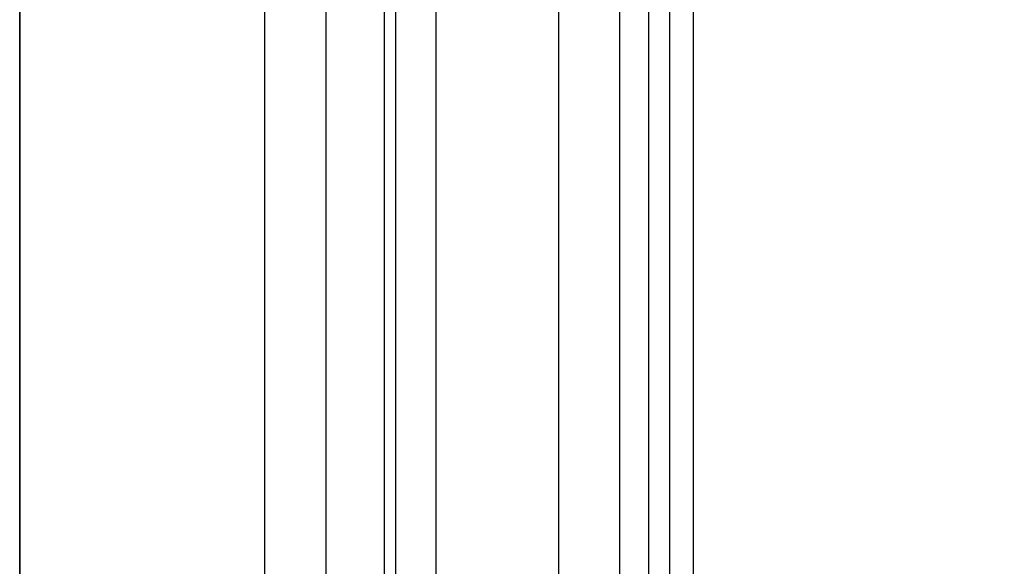
# Model space of a CAD drawing. Units: millimetres. Extents: x 371 to 1631, y 41 to 932.
# Drawn here: x 1417 to 1453, y 536 to 556 of the extents above; entities that cross this region are included whole.
import ezdxf
from ezdxf.xclip import XClip

# ---------------------------------------------------------------- set-up
doc = ezdxf.new("R2010")
doc.units = ezdxf.units.MM
doc.header["$XCLIPFRAME"] = 2
for name, color, linetype in [('H-05.木作(粗線)', 3, 'Continuous'), ('H-06.木作(細線)', 8, 'Continuous'), ('H-08.木作(細線)', 8, 'Continuous')]:
    doc.layers.add(name, color=color, linetype=linetype)

# ---------------------------------------------------------------- blocks, each defined once
blk = doc.blocks.new('立揚展板用1129-157-14')
at = {"layer": 'H-05.木作(粗線)', "color": 6}
blk.add_lwpolyline([(10578.87, 2873.05), (9818.87, 2873.05), (9818.87, 5113.05), (10578.87, 5113.05)], close=True, dxfattribs=at)
for points in [[(9858.87, 4480.21), (9858.87, 3938.05), (9858.87, 2981.45)], [(9906.87, 4466.55), (9906.87, 3938.05), (9906.87, 3487.32)]]:
    blk.add_lwpolyline(points, dxfattribs=at)
at = {"layer": 'H-08.木作(細線)'}
for p, q in [((9886.87, 4500.65), (9886.87, 3019.91)), ((9868.87, 4491.37), (9868.87, 3016.72)), ((9878.42, 4481.68), (9878.42, 3020.56)), ((9880.28, 4481.85), (9880.28, 3019.89)), ((9924.99, 4416.66), (9924.99, 3414.78)), ((9921.61, 4415.91), (9921.61, 3414.03)), ((9916.87, 4414.09), (9916.87, 3416.75)), ((9928.87, 4413.12), (9928.87, 3414.45))]:
    blk.add_line(p, q, dxfattribs=at)

msp = doc.modelspace()

# ---------------------------------------------------------------- block references
at = {"layer": 'H-06.木作(細線)', "color": 7}
ref = msp.add_blockref('立揚展板用1129-157-14', (-767.996, -424.605), dxfattribs=dict(at, xscale=0.2225263157894811, yscale=0.2225263157894811, zscale=0.2225263157894811))
XClip(ref).set_block_clipping_path([(9818.8688405347, 2873.0482612545), (10578.8688405347, 5113.0482612545)])

doc.saveas('drawing.dxf')
